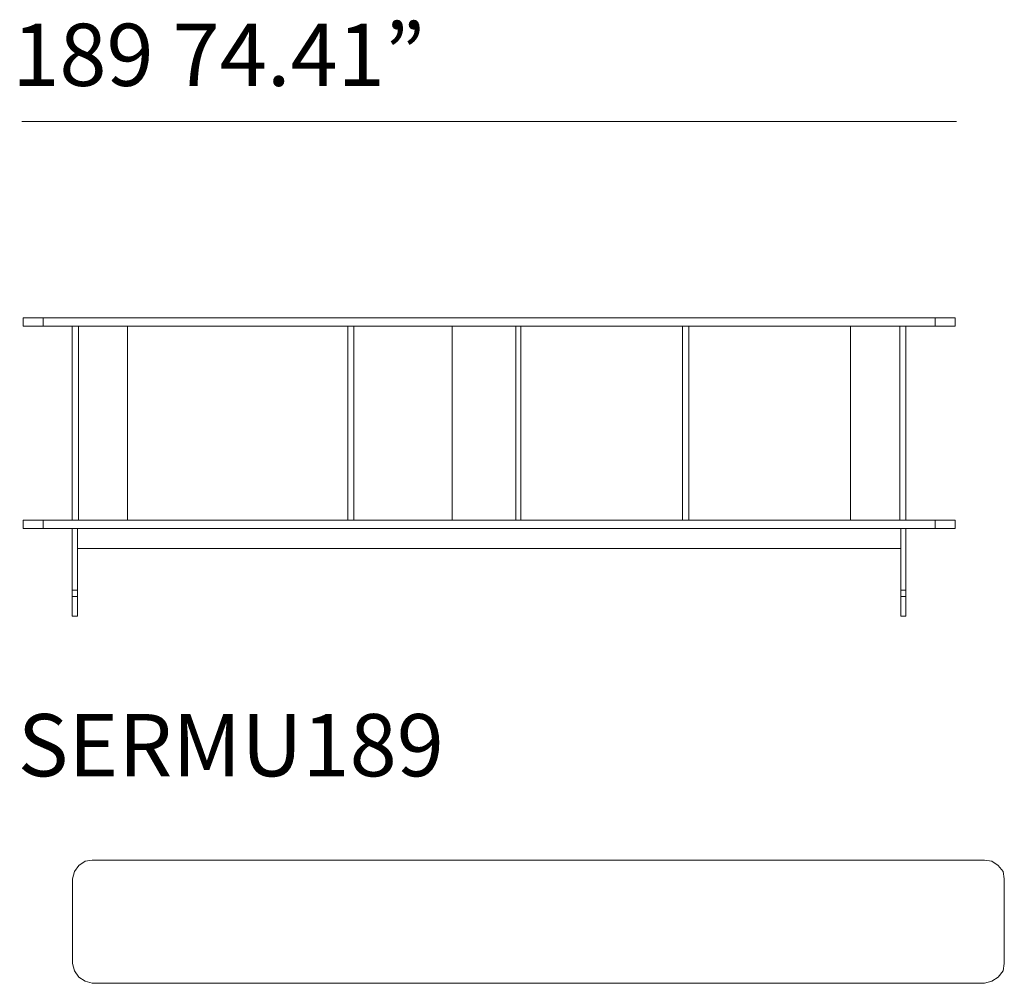
# Model space of a CAD drawing. Units: inches. Extents: x 1275 to 19779, y 921 to 10012.
# Drawn here: x 6775 to 8772, y 923 to 2878 of the extents above; entities that cross this region are included whole.
import ezdxf

# ---------------------------------------------------------------- set-up
doc = ezdxf.new("R2010")
doc.units = ezdxf.units.IN
doc.header["$MEASUREMENT"] = 0
doc.layers.get('0').update_dxf_attribs({"lineweight": 13})
doc.styles.add('PDF Arial', font='arial.ttf')

msp = doc.modelspace()

# ---------------------------------------------------------------- linework, layer by layer
at = {"lineweight": 13}
for p, q in [((6778.7, 2671.6), (8674.7, 2671.6)), ((6781.7, 2256.2), (6781.7, 2273.1)), ((6781.7, 2273.1), (6821.9, 2273.1)), ((6821.9, 2273.1), (8631.5, 2273.1)), ((6821.9, 2256.2), (6821.9, 2273.1)), ((8631.5, 2273.1), (8631.5, 2256.2)), ((8631.5, 2273.1), (8671.7, 2273.1)), ((8671.7, 2273.1), (8671.7, 2256.2)), ((6821.9, 2256.2), (6781.7, 2256.2)), ((8631.5, 2256.2), (6821.9, 2256.2)), ((6881.1, 1862.5), (6881.1, 2256.2)), ((6893.8, 1862.5), (6893.8, 2256.2)), ((6993.3, 1862.5), (6993.3, 2256.2)), ((7439.9, 1862.5), (7439.9, 2256.2)), ((7452.6, 1862.5), (7452.6, 2256.2)), ((7651.5, 2256.2), (7651.5, 1862.5)), ((7780.6, 1862.5), (7780.6, 2256.2)), ((7791.2, 1862.5), (7791.2, 2256.2)), ((8119.3, 1862.5), (8119.3, 2256.2)), ((8132, 1862.5), (8132, 2256.2)), ((8460, 1862.5), (8460, 2256.2)), ((8559.5, 1862.5), (8559.5, 2256.2)), ((8572.2, 1862.5), (8572.2, 2256.2)), ((8671.7, 2256.2), (8631.5, 2256.2)), ((6781.7, 1845.6), (6781.7, 1862.5)), ((6781.7, 1862.5), (6821.9, 1862.5)), ((8631.5, 1862.5), (6821.9, 1862.5)), ((6821.9, 1862.5), (6821.9, 1845.6)), ((8631.5, 1845.6), (8631.5, 1862.5)), ((8631.5, 1862.5), (8671.7, 1862.5)), ((8671.7, 1862.5), (8671.7, 1845.6)), ((6821.9, 1845.6), (6781.7, 1845.6)), ((6821.9, 1845.6), (8631.5, 1845.6)), ((6881.1, 1845.6), (6881.1, 1720.7)), ((6891.7, 1805.3), (6891.7, 1845.6)), ((6891.7, 1845.6), (6891.7, 1720.7)), ((8561.6, 1720.7), (8561.6, 1845.6)), ((8561.6, 1845.6), (8561.6, 1805.3)), ((8572.2, 1708), (8572.2, 1845.6)), ((8671.7, 1845.6), (8631.5, 1845.6)), ((8561.6, 1805.3), (6891.7, 1805.3)), ((6881.1, 1720.7), (6881.1, 1708)), ((6881.1, 1720.7), (6891.7, 1720.7)), ((6891.7, 1720.7), (6891.7, 1708)), ((8561.6, 1708), (8561.6, 1720.7)), ((8561.6, 1720.7), (8572.2, 1720.7)), ((6881.1, 1708), (6891.7, 1708)), ((6881.1, 1667.8), (6881.1, 1708)), ((6891.7, 1708), (6891.7, 1667.8)), ((8561.6, 1667.8), (8561.6, 1708)), ((8561.6, 1708), (8572.2, 1708)), ((8572.2, 1708), (8572.2, 1667.8)), ((6891.7, 1667.8), (6881.1, 1667.8)), ((8572.2, 1667.8), (8561.6, 1667.8)), ((6894.4, 1162.6), (6885.9, 1149.9)), ((6907.1, 1171.1), (6894.4, 1162.6)), ((6921.9, 1173.2), (6907.1, 1171.1)), ((8731.5, 1173.2), (6921.9, 1173.2)), ((8746.3, 1171.1), (8731.5, 1173.2)), ((8759, 1162.6), (8746.3, 1171.1)), ((8769.6, 1149.9), (8759, 1162.6)), ((6885.9, 1149.9), (6881.7, 1135.1)), ((8771.7, 1135.1), (8769.6, 1149.9)), ((6881.7, 1135.1), (6881.7, 963.7)), ((8771.7, 963.7), (8771.7, 1135.1)), ((6881.7, 963.7), (6885.9, 948.8)), ((8769.6, 948.8), (8771.7, 963.7)), ((6885.9, 948.8), (6894.4, 936.1)), ((8759, 936.1), (8769.6, 948.8)), ((6894.4, 936.1), (6907.1, 927.7)), ((6907.1, 927.7), (6921.9, 923.4)), ((6921.9, 923.4), (8731.5, 923.4)), ((8731.5, 923.4), (8746.3, 927.7)), ((8746.3, 927.7), (8759, 936.1))]:
    msp.add_line(p, q, dxfattribs=at)

# ---------------------------------------------------------------- texts
at = {"lineweight": 13, "style": 'PDF Arial'}
for s, p in [('189 74.41”', (6759.5, 2743.5)), ('SERMU189', (6770.7, 1343.3))]:
    msp.add_text(s, height=126.25, dxfattribs=at).set_placement(p)

doc.saveas('drawing.dxf')
